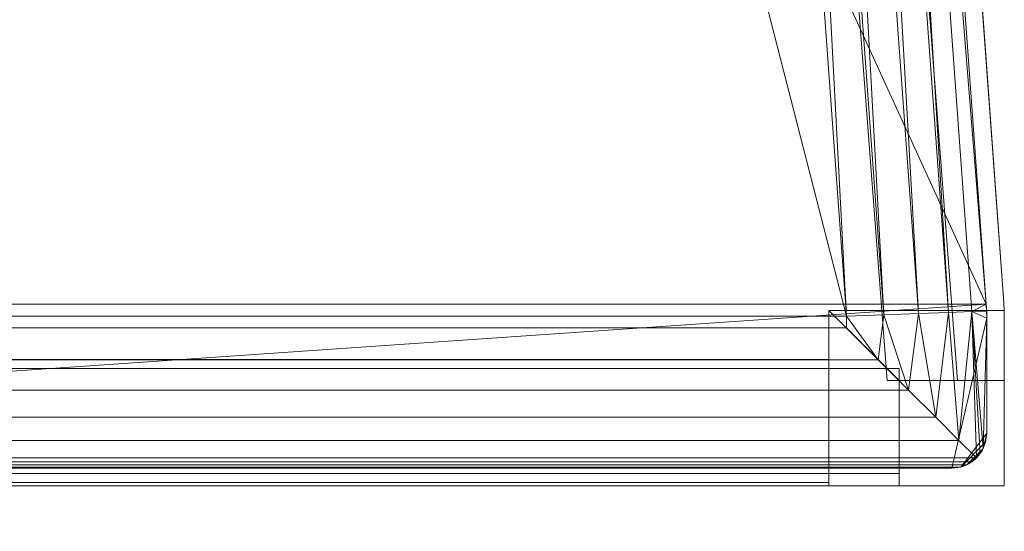
# Model space of a CAD drawing. Units: inches. Extents: x 0 to 204, y 0 to 264.
# Drawn here: x 98 to 105, y 153 to 157 of the extents above; entities that cross this region are included whole.
import ezdxf

# ---------------------------------------------------------------- set-up
doc = ezdxf.new("R2010")
doc.units = ezdxf.units.IN
doc.header["$MEASUREMENT"] = 0
doc.layers.get('0').update_dxf_attribs({"color": 10})

# ---------------------------------------------------------------- blocks, each defined once
blk = doc.blocks.new('600-09-3D')
at = {"lineweight": 18}
for points in [[(7.113, 9.8898, 1.7483), (8.4173, -7.2166, 1.7483), (7.9159, -7.2166, 1.7483), (6.6116, 9.8898, 1.7483)], [(7.113, 9.8898, 2.7483), (6.6116, 9.8898, 2.7483), (7.9159, -7.2166, 2.7483), (8.4173, -7.2166, 2.7483)], [(6.6116, 9.8898, 2.7483), (6.6116, 9.8898, 1.7483), (7.9159, -7.2166, 1.7483), (7.9159, -7.2166, 2.7483)], [(8.4173, -7.2166, 2.7483), (8.4173, -7.2166, 1.7483), (7.113, 9.8898, 1.7483), (7.113, 9.8898, 2.7483)], [(8.7461, -6.6624, 15.9375), (8.7461, -6.6624, 13.6875), (7.7663, 6.8388, 13.6875), (7.7663, 6.8388, 15.9375)], [(7.5, -7.9666, 15.9375), (8.75, -7.9666, 15.9375), (8.75, -6.7166, 15.9375), (7.5, -6.7166, 15.9375)], [(8, -7.2166, -7.3125), (7.5, -6.7166, 15.9375), (8.75, -6.7166, 15.9375), (8.75, -7.2166, -7.3125)], [(8, -7.9666, -7.3125), (7.5, -7.9666, 15.9375), (7.5, -6.7166, 15.9375), (8, -7.2166, -7.3125)], [(8.75, -7.2166, -7.3125), (8.75, -6.7166, 15.9375), (8.75, -7.9666, 15.9375), (8.75, -7.9666, -7.3125)], [(8.75, -7.9666, 15.9375), (8.75, -7.9666, 13.6875), (8.75, -6.771, 13.6875), (8.75, -6.771, 15.9375)], [(7.5, -7.1299), (-7.5, -7.1299), (-7.5, -7.0674), (7.5, -7.0674)], [(7.5, -7.0674), (-7.5, -7.0674), (-7.5, -7.0674, 0.75), (7.5, -7.0674, 0.75)], [(7.5, -7.0674, 0.75), (-7.5, -7.0674, 0.75), (-7.5, -7.9424, 0.75), (7.5, -7.9424, 0.75)], [(8, -7.8799, -0.3125), (-8, -7.8799, -0.3125), (-8, -7.1299, -0.3125), (8, -7.1299, -0.3125)], [(8, -7.1299, -0.3125), (-8, -7.1299, -0.3125), (-8, -7.1299, 0.6875), (8, -7.1299, 0.6875)], [(8, -7.1299, 0.6875), (-8, -7.1299, 0.6875), (-8, -7.8799, 0.6875), (8, -7.8799, 0.6875)], [(7.5, -7.8799, 0.6875), (-7.5, -7.8799, 0.6875), (-7.5, -7.1299, 0.6875), (7.5, -7.1299, 0.6875)], [(7.5, -7.1299, 0.6875), (-7.5, -7.1299, 0.6875), (-7.5, -7.1299), (7.5, -7.1299)], [(8, -7.8799, -0.3125), (8, -7.1299, -0.3125), (8, -7.1299, 0.6875), (8, -7.8799, 0.6875)], [(7.9159, -7.2166, 2.7483), (7.9159, -7.2166, 1.7483), (8.4173, -7.2166, 1.7483), (8.4173, -7.2166, 2.7483)], [(8.75, -7.2166, -7.3125), (8.75, -7.9666, -7.3125), (8, -7.9666, -7.3125), (8, -7.2166, -7.3125)], [(8, -7.8799, 0.6875), (-8, -7.8799, 0.6875), (-8, -7.8799, -0.3125), (8, -7.8799, -0.3125)], [(7.5, -7.9424), (-7.5, -7.9424), (-7.5, -7.8799), (7.5, -7.8799)], [(7.5, -7.8799), (-7.5, -7.8799), (-7.5, -7.8799, 0.6875), (7.5, -7.8799, 0.6875)], [(-8.75, -7.9666, 15.9375), (-8.75, -7.9666, 13.6875), (8.75, -7.9666, 13.6875), (8.75, -7.9666, 15.9375)], [(7.5, -7.9424, 0.75), (-7.5, -7.9424, 0.75), (-7.5, -7.9424), (7.5, -7.9424)], [(8.75, -7.9666, -7.3125), (8.75, -7.9666, 15.9375), (7.5, -7.9666, 15.9375), (8, -7.9666, -7.3125)]]:
    blk.add_3dface(points, dxfattribs=at)
for points, invisible_edges in [([(8.7461, -6.6624, 15.9375), (7.7663, 6.8388, 15.9375), (1.3842, 9.2928, 15.9375), (-8.7461, -6.6624, 15.9375)], 14), ([(1.3842, 9.2928, 13.6875), (7.7663, 6.8388, 13.6875), (8.7461, -6.6624, 13.6875), (-8.7461, -6.6624, 13.6875)], 13), ([(-8.7461, -6.6624, 15.9375), (-8.749, -6.7167, 15.9375), (-8.75, -6.771, 15.9375), (8.75, -6.771, 15.9375)], 12), ([(-8.75, -6.771, 13.6875), (-8.749, -6.7167, 13.6875), (-8.7461, -6.6624, 13.6875), (8.75, -6.771, 13.6875)], 12), ([(8.75, -6.771, 15.9375), (8.749, -6.7167, 15.9375), (8.7461, -6.6624, 15.9375), (-8.7461, -6.6624, 15.9375)], 12), ([(8.7461, -6.6624, 13.6875), (8.749, -6.7167, 13.6875), (8.75, -6.771, 13.6875), (-8.7461, -6.6624, 13.6875)], 12), ([(8.7461, -6.6624, 13.6875), (8.7461, -6.6624, 15.9375), (8.749, -6.7167, 15.9375), (8.749, -6.7167, 13.6875)], 4), ([(8.75, -6.771, 15.9375), (8.75, -6.771, 13.6875), (8.749, -6.7167, 13.6875), (8.749, -6.7167, 15.9375)], 4), ([(8.75, -6.771, 15.9375), (-8.75, -6.771, 15.9375), (-8.75, -7.9666, 15.9375), (8.75, -7.9666, 15.9375)], 1), ([(8.75, -6.771, 13.6875), (8.75, -7.9666, 13.6875), (-8.75, -7.9666, 13.6875), (-8.75, -6.771, 13.6875)], 8), ([(7.5, -7.9424, 0.75), (7.5, -7.8799, 0.6875), (7.5, -7.1299, 0.6875), (7.5, -7.0674, 0.75)], 5), ([(7.5, -7.1299, 0.6875), (7.5, -7.1299), (7.5, -7.0674), (7.5, -7.0674, 0.75)], 8), ([(7.5, -7.9424), (7.5, -7.8799), (7.5, -7.8799, 0.6875), (7.5, -7.9424, 0.75)], 4)]:
    blk.add_3dface(points, dxfattribs=dict(at, invisible_edges=invisible_edges))
mesh = blk.add_polyface(dxfattribs=at)
corners = [(8.625, -7.5916, 15.9375), (8.6165, -7.6563, 15.9375), (8.5915, -7.7166, 15.9375), (8.5518, -7.7684, 15.9375), (8.5, -7.8081, 15.9375), (8.4397, -7.8331, 15.9375), (8.375, -7.8416, 15.9375), (-8.375, -7.8416, 15.9375), (-8.4397, -7.8331, 15.9375), (-8.5, -7.8081, 15.9375), (-8.5518, -7.7684, 15.9375), (-8.5915, -7.7166, 15.9375), (-8.6165, -7.6563, 15.9375), (-8.625, -7.5916, 15.9375), (-8.625, -6.771, 15.9375), (-8.625, -6.7212, 15.9375), (-8.6214, -6.6715, 15.9375), (-7.6416, 6.8298, 15.9375), (-7.583, 7.1392, 15.9375), (-7.4556, 7.4271, 15.9375), (-7.2659, 7.6785, 15.9375), (-7.0241, 7.8802, 15.9375), (-6.7427, 8.0215, 15.9375), (-4.0994, 8.7834, 15.9375), (-1.3755, 9.1681, 15.9375), (1.3755, 9.1681, 15.9375), (4.0994, 8.7834, 15.9375), (6.7427, 8.0215, 15.9375), (7.0241, 7.8802, 15.9375), (7.2659, 7.6785, 15.9375), (7.4556, 7.4271, 15.9375), (7.583, 7.1392, 15.9375), (7.6416, 6.8298, 15.9375), (8.6214, -6.6715, 15.9375), (8.625, -6.7212, 15.9375), (8.625, -6.771, 15.9375)]
mesh.append_faces([[corners[k] for k in face] for face in [(33, 25, 32)]], dxfattribs={"vtx0": -1, "vtx1": -1})
mesh.append_faces([[corners[k] for k in face] for face in [(16, 33, 7, 14)]], dxfattribs={"vtx0": -1, "vtx1": -1, "vtx2": -1, "vtx3": -1})
mesh.append_faces([[corners[k] for k in face] for face in [(33, 16, 24, 25)]], dxfattribs={"vtx0": -1, "vtx1": -1, "vtx3": -1})
mesh.append_faces([[corners[k] for k in face] for face in [(24, 16, 17, 23), (27, 31, 32), (0, 5, 6, 35), (5, 0, 1)]], dxfattribs={"vtx0": -1, "vtx2": -1})
mesh.append_faces([[corners[k] for k in face] for face in [(22, 17, 18, 19), (32, 25, 26, 27)]], dxfattribs={"vtx0": -1, "vtx3": -1})
mesh.append_faces([[corners[k] for k in face] for face in [(21, 22, 19, 20), (15, 16, 14), (29, 30, 28)]], dxfattribs={"vtx1": -1})
mesh.append_faces([[corners[k] for k in face] for face in [(22, 23, 17)]], dxfattribs={"vtx1": -1, "vtx2": -1})
mesh.append_faces([[corners[k] for k in face] for face in [(6, 7, 33, 35)]], dxfattribs={"vtx1": -1, "vtx2": -1, "vtx3": -1})
mesh.append_faces([[corners[k] for k in face] for face in [(13, 14, 7, 8), (12, 13, 8, 9), (27, 28, 30, 31), (4, 5, 1, 2)]], dxfattribs={"vtx1": -1, "vtx3": -1})
mesh.append_faces([[corners[k] for k in face] for face in [(2, 3, 4), (33, 34, 35)]], dxfattribs={"vtx2": -1})
mesh.append_faces([[corners[k] for k in face] for face in [(9, 10, 11, 12)]], dxfattribs={"vtx3": -1})
mesh = blk.add_polyface(dxfattribs=at)
corners = [(-7.625, -6.8416, 16.6875), (7.625, -6.8416, 16.6875), (7.625, -6.7574, 16.6875), (6.6443, 6.7574, 16.6875), (6.6283, 6.8418, 16.6875), (6.5935, 6.9203, 16.6875), (6.5418, 6.9889, 16.6875), (6.4758, 7.0439, 16.6875), (6.3991, 7.0824, 16.6875), (3.8905, 7.8054, 16.6875), (1.3054, 8.1705, 16.6875), (-1.3054, 8.1705, 16.6875), (-3.8905, 7.8054, 16.6875), (-6.3991, 7.0824, 16.6875), (-6.4758, 7.0439, 16.6875), (-6.5418, 6.9889, 16.6875), (-6.5935, 6.9203, 16.6875), (-6.6283, 6.8418, 16.6875), (-6.6443, 6.7574, 16.6875), (-7.625, -6.7574, 16.6875)]
mesh.append_faces([[corners[k] for k in face] for face in [(16, 13, 14, 15)]], dxfattribs={"vtx0": -1})
mesh.append_faces([[corners[k] for k in face] for face in [(3, 8, 9, 2)]], dxfattribs={"vtx0": -1, "vtx2": -1})
mesh.append_faces([[corners[k] for k in face] for face in [(2, 9, 10, 19)]], dxfattribs={"vtx0": -1, "vtx2": -1, "vtx3": -1})
mesh.append_faces([[corners[k] for k in face] for face in [(4, 5, 8, 3), (11, 12, 19, 10)]], dxfattribs={"vtx1": -1, "vtx2": -1})
mesh.append_faces([[corners[k] for k in face] for face in [(12, 13, 18, 19)]], dxfattribs={"vtx1": -1, "vtx3": -1})
mesh.append_faces([[corners[k] for k in face] for face in [(6, 7, 8, 5), (0, 1, 2, 19)]], dxfattribs={"vtx2": -1})
mesh.append_faces([[corners[k] for k in face] for face in [(16, 17, 18, 13)]], dxfattribs={"vtx2": -1, "vtx3": -1})
mesh = blk.add_polyface(dxfattribs=at)
corners = [(7.625, -6.7574, 16.6875), (7.8902, -6.7478, 16.6532), (8.1379, -6.7388, 16.5525), (8.3518, -6.7311, 16.3921), (8.5178, -6.725, 16.1825), (8.625, -6.7212, 15.9375), (8.6214, -6.6715, 15.9375), (7.6416, 6.8298, 15.9375), (7.5347, 6.822, 16.1825), (7.3691, 6.81, 16.3921), (7.1558, 6.7945, 16.5525), (6.9087, 6.7766, 16.6532), (6.6443, 6.7574, 16.6875)]
mesh.append_faces([[corners[k] for k in face] for face in [(0, 11, 12), (6, 4, 5)]], dxfattribs={"vtx0": -1})
mesh.append_faces([[corners[k] for k in face] for face in [(11, 1, 10), (9, 3, 8), (3, 9, 2)]], dxfattribs={"vtx0": -1, "vtx1": -1})
mesh.append_faces([[corners[k] for k in face] for face in [(4, 6, 8)]], dxfattribs={"vtx0": -1, "vtx1": -1, "vtx2": -1})
mesh.append_faces([[corners[k] for k in face] for face in [(11, 0, 1), (10, 1, 2), (2, 9, 10), (8, 3, 4)]], dxfattribs={"vtx0": -1, "vtx2": -1})
mesh.append_faces([[corners[k] for k in face] for face in [(6, 7, 8)]], dxfattribs={"vtx2": -1})
mesh = blk.add_polyface(dxfattribs=at)
corners = [(8.625, -6.7212, 15.9375), (8.5178, -6.725, 16.1825), (8.3518, -6.7311, 16.3921), (8.1379, -6.7388, 16.5525), (7.8902, -6.7478, 16.6532), (7.625, -6.7574, 16.6875), (7.625, -6.8416, 16.6875), (7.8519, -7.0685, 16.6625), (8.0676, -7.2842, 16.5888), (8.2621, -7.4787, 16.47), (8.4261, -7.6427, 16.3116), (8.5518, -7.7684, 16.1214), (8.5782, -7.7373, 16.0659), (8.6002, -7.7002, 16.012), (8.6171, -7.6542, 15.9635), (8.625, -7.5916, 15.9375), (8.625, -6.771, 15.9375)]
mesh.append_faces([[corners[k] for k in face] for face in [(9, 3, 8), (5, 7, 4)]], dxfattribs={"vtx0": -1, "vtx1": -1})
mesh.append_faces([[corners[k] for k in face] for face in [(1, 13, 16)]], dxfattribs={"vtx0": -1, "vtx1": -1, "vtx2": -1})
mesh.append_faces([[corners[k] for k in face] for face in [(1, 11, 12), (10, 1, 2)]], dxfattribs={"vtx0": -1, "vtx2": -1})
mesh.append_faces([[corners[k] for k in face] for face in [(14, 15, 13)]], dxfattribs={"vtx1": -1})
mesh.append_faces([[corners[k] for k in face] for face in [(7, 8, 4), (3, 4, 8), (2, 3, 9), (9, 10, 2), (12, 13, 1), (10, 11, 1), (15, 16, 13)]], dxfattribs={"vtx1": -1, "vtx2": -1})
mesh.append_faces([[corners[k] for k in face] for face in [(5, 6, 7), (16, 0, 1)]], dxfattribs={"vtx2": -1})
mesh = blk.add_polyface(dxfattribs=at)
corners = [(8.5518, -7.7684, 16.1214), (8.4261, -7.6427, 16.3116), (8.2621, -7.4787, 16.47), (8.0676, -7.2842, 16.5888), (7.8519, -7.0685, 16.6625), (7.625, -6.8416, 16.6875), (-7.625, -6.8416, 16.6875), (-7.8519, -7.0685, 16.6625), (-8.0676, -7.2842, 16.5888), (-8.2621, -7.4787, 16.47), (-8.4261, -7.6427, 16.3116), (-8.5518, -7.7684, 16.1214), (-8.5206, -7.7948, 16.0659), (-8.4836, -7.8168, 16.012), (-8.4375, -7.8337, 15.9635), (-8.375, -7.8416, 15.9375), (8.375, -7.8416, 15.9375), (8.4375, -7.8337, 15.9635), (8.4836, -7.8168, 16.012), (8.5206, -7.7948, 16.0659)]
mesh.append_faces([[corners[k] for k in face] for face in [(17, 14, 15, 16)]], dxfattribs={"vtx0": -1})
mesh.append_faces([[corners[k] for k in face] for face in [(3, 8, 9, 2), (4, 7, 8, 3), (2, 9, 10, 1), (1, 10, 11, 0), (0, 11, 12, 19), (18, 13, 14, 17), (19, 12, 13, 18)]], dxfattribs={"vtx0": -1, "vtx2": -1})
mesh.append_faces([[corners[k] for k in face] for face in [(5, 6, 7, 4)]], dxfattribs={"vtx2": -1})
mesh = blk.add_polyface(dxfattribs=at)
corners = [(8.375, -7.8416, 15.9375), (8.4397, -7.8331, 15.9375), (8.5, -7.8081, 15.9375), (8.5518, -7.7684, 15.9375), (8.5915, -7.7166, 15.9375), (8.6165, -7.6563, 15.9375), (8.625, -7.5916, 15.9375), (8.6171, -7.6542, 15.9635), (8.6002, -7.7002, 16.012), (8.5782, -7.7373, 16.0659), (8.5518, -7.7684, 16.1214), (8.5206, -7.7948, 16.0659), (8.4836, -7.8168, 16.012), (8.4375, -7.8337, 15.9635)]
mesh.append_faces([[corners[k] for k in face] for face in [(3, 12, 2), (8, 4, 7)]], dxfattribs={"vtx0": -1, "vtx1": -1})
mesh.append_faces([[corners[k] for k in face] for face in [(8, 12, 3)]], dxfattribs={"vtx0": -1, "vtx1": -1, "vtx2": -1})
mesh.append_faces([[corners[k] for k in face] for face in [(13, 1, 2), (9, 11, 12, 8), (8, 3, 4), (7, 4, 5)]], dxfattribs={"vtx0": -1, "vtx2": -1})
mesh.append_faces([[corners[k] for k in face] for face in [(6, 7, 5)]], dxfattribs={"vtx1": -1})
mesh.append_faces([[corners[k] for k in face] for face in [(12, 13, 2)]], dxfattribs={"vtx1": -1, "vtx2": -1})
mesh.append_faces([[corners[k] for k in face] for face in [(13, 0, 1), (9, 10, 11)]], dxfattribs={"vtx2": -1})

msp = doc.modelspace()

# ---------------------------------------------------------------- linework, layer by layer
at = {"color": 8, "lineweight": 18, "invisible_edges": 15}
for points in [[(104.22505, 153.35361, 26.86712), (104.22505, 153.15949, 26.86712), (104.22505, 152.93179, 26.69239), (104.22505, 153.61877, 26.40784)], [(104.22505, 153.06905, 26.18013), (104.22505, 153.61877, 26.40784), (104.22505, 152.93179, 26.69239)]]:
    msp.add_3dface(points, dxfattribs=at)

# ---------------------------------------------------------------- block references
msp.add_blockref('600-09-3D', (96.72505, 161.22289, 7.3125))

doc.saveas('drawing.dxf')
